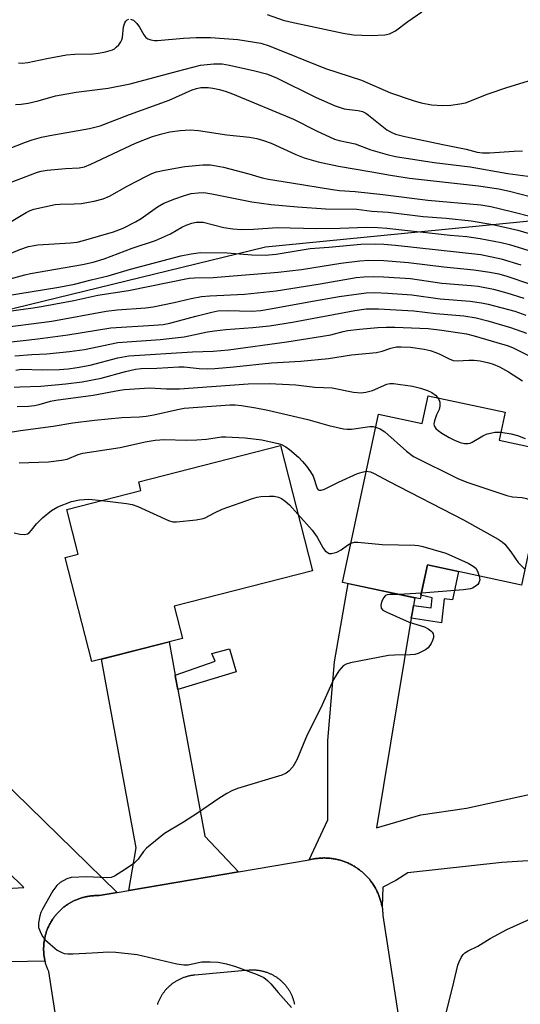
# Model space of a CAD drawing. Units: inches. Extents: x 1255766 to 1261766, y 541453 to 545453.
# Drawn here: x 1260732 to 1260854, y 541781 to 542021 of the extents above; entities that cross this region are included whole.
import ezdxf

# ---------------------------------------------------------------- set-up
doc = ezdxf.new("R2010")
doc.units = ezdxf.units.IN
doc.header["$MEASUREMENT"] = 0
for name, color, linetype in [('BLDG-Footprint', 5, 'Continuous'), ('NTRL-Trees', 3, 'Continuous'), ('TRANS-Non Street Sidewalk', 7, 'Continuous'), ('TRANS-Road', 130, 'Continuous'), ('Undefined', 1, 'Continuous')]:
    doc.layers.add(name, color=color, linetype=linetype)

msp = doc.modelspace()

# ---------------------------------------------------------------- linework, layer by layer
at = {"layer": 'BLDG-Footprint'}
for points, elevation in [([(1260850.01, 541925.37), (1260848.54, 541918.5), (1260860.96, 541915.85), (1260853.99, 541883.17), (1260831.06, 541888.06), (1260829.29, 541879.77), (1260810.35, 541883.81), (1260819.1, 541924.84), (1260829.79, 541922.56), (1260831.24, 541929.37)], 463.81), ([(1260771.32, 541870.16), (1260749.18, 541864.5), (1260742.7, 541889.85), (1260745.88, 541890.67), (1260743.09, 541901.6), (1260761.17, 541906.22), (1260760.63, 541908.35), (1260795.21, 541917.18), (1260803.01, 541886.64), (1260769.31, 541878.03)], 466.92)]:
    msp.add_lwpolyline(points, close=True, dxfattribs=dict(at, elevation=elevation))
at = {"layer": 'NTRL-Trees'}
msp.add_lwpolyline([(1260858.53, 541972.18), (1260791.56, 541965.57), (1260696.48, 541942.42), (1260663.95, 541929.65), (1260644.42, 541916.61), (1260599.89, 541809.54), (1260592.05, 541788.51), (1260501.64, 541625.57), (1260464.99, 541471.3), (1260455.88, 541464.79), (1260436.37, 541462.19), (1260420.76, 541462.19), (1260403.85, 541469.99), (1260389.54, 541485.6), (1260355.72, 541509.02), (1260289.37, 541558.45), (1260391.72, 541763.81), (1260399.32, 541806.18), (1260396.04, 541842.04), (1260388.24, 541852.45), (1260370.03, 541861.56), (1260357.02, 541866.76), (1260341.41, 541873.26)], dxfattribs=at)
at = {"layer": 'TRANS-Non Street Sidewalk'}
for points in [[(1260827.13, 541875.09), (1260827.31, 541876.2), (1260827.64, 541878.18), (1260831.96, 541877.62), (1260832.22, 541880.03), (1260829.49, 541880.71), (1260831.06, 541888.06), (1260838.64, 541886.45), (1260837.18, 541879.57), (1260835.16, 541879.83), (1260834.46, 541873.95)], [(1260770.17, 541857.68), (1260769.63, 541860.64), (1260769.54, 541861.15), (1260779.28, 541864.61), (1260778.49, 541866.45), (1260782.79, 541867.59), (1260784.37, 541861.98)]]:
    msp.add_lwpolyline(points, close=True, dxfattribs=at)
at = {"layer": 'TRANS-Road'}
for points in [[(1260863.26, 541816.41), (1260849.2, 541815.44), (1260826.32, 541812.99), (1260823.34, 541811.08), (1260820.19, 541809.45), (1260819.98, 541804.75), (1260819.93, 541805), (1260819.88, 541805.25), (1260819.82, 541805.49), (1260819.76, 541805.73), (1260819.7, 541805.98), (1260819.63, 541806.22), (1260819.56, 541806.46), (1260819.49, 541806.7), (1260819.4, 541806.93), (1260819.32, 541807.17), (1260819.23, 541807.4), (1260819.14, 541807.64), (1260819.04, 541807.87), (1260818.94, 541808.1), (1260818.83, 541808.33), (1260818.73, 541808.55), (1260818.62, 541808.78), (1260818.5, 541809), (1260818.38, 541809.22), (1260818.25, 541809.44), (1260818.13, 541809.65), (1260818, 541809.86), (1260817.86, 541810.08), (1260817.72, 541810.28), (1260817.58, 541810.49), (1260817.43, 541810.69), (1260817.28, 541810.9), (1260817.13, 541811.09), (1260816.97, 541811.29), (1260816.81, 541811.48), (1260816.65, 541811.67), (1260816.48, 541811.86), (1260816.31, 541812.05), (1260816.14, 541812.23), (1260815.96, 541812.4), (1260815.78, 541812.58), (1260815.6, 541812.75), (1260815.41, 541812.92), (1260815.23, 541813.08), (1260815.03, 541813.25), (1260814.84, 541813.4), (1260814.64, 541813.56), (1260814.45, 541813.71), (1260814.24, 541813.86), (1260814.04, 541814.01), (1260813.83, 541814.15), (1260813.62, 541814.29), (1260813.41, 541814.42), (1260813.19, 541814.55), (1260812.98, 541814.68), (1260812.76, 541814.8), (1260812.68, 541814.84), (1260812.54, 541814.92), (1260812.31, 541815.03), (1260812.09, 541815.14), (1260811.86, 541815.25), (1260811.64, 541815.36), (1260811.41, 541815.45), (1260811.17, 541815.55), (1260810.94, 541815.64), (1260810.71, 541815.73), (1260810.47, 541815.81), (1260810.23, 541815.89), (1260809.99, 541815.97), (1260809.75, 541816.03), (1260809.51, 541816.1), (1260809.27, 541816.16), (1260809.02, 541816.22), (1260808.78, 541816.27), (1260808.53, 541816.32), (1260808.28, 541816.37), (1260808.04, 541816.41), (1260807.79, 541816.44), (1260807.54, 541816.48), (1260807.29, 541816.5), (1260807.04, 541816.53), (1260806.79, 541816.55), (1260806.54, 541816.56), (1260806.29, 541816.57), (1260806.04, 541816.58), (1260805.79, 541816.58), (1260805.54, 541816.57), (1260805.29, 541816.57), (1260805.04, 541816.55), (1260804.79, 541816.54), (1260804.54, 541816.52), (1260804.29, 541816.49), (1260804.04, 541816.46), (1260803.79, 541816.43), (1260803.54, 541816.39), (1260803.24, 541816.34), (1260802.21, 541816.16), (1260806.75, 541825.86), (1260806.75, 541845.2), (1260808.42, 541864.46), (1260811.76, 541883.51), (1260827.95, 541880.06), (1260827.64, 541878.18), (1260827.31, 541876.2), (1260827.13, 541875.09), (1260818.67, 541823.92), (1260829.47, 541827.12), (1260840.61, 541828.72), (1260866.6, 541834.42)], [(1260701.56, 541860.69), (1260755.38, 541808.15), (1260750.96, 541807.39), (1260750.73, 541807.4), (1260750.51, 541807.4), (1260750.28, 541807.4), (1260750.05, 541807.4), (1260749.83, 541807.39), (1260749.6, 541807.37), (1260749.37, 541807.36), (1260749.15, 541807.34), (1260748.92, 541807.31), (1260748.7, 541807.28), (1260748.47, 541807.25), (1260748.25, 541807.21), (1260748.02, 541807.17), (1260747.8, 541807.13), (1260747.58, 541807.08), (1260747.36, 541807.03), (1260747.14, 541806.97), (1260746.92, 541806.91), (1260746.7, 541806.85), (1260746.49, 541806.78), (1260746.27, 541806.71), (1260746.06, 541806.64), (1260745.84, 541806.56), (1260745.63, 541806.48), (1260745.42, 541806.39), (1260745.21, 541806.3), (1260745.01, 541806.21), (1260744.8, 541806.11), (1260744.6, 541806.01), (1260744.4, 541805.91), (1260744.2, 541805.8), (1260744, 541805.69), (1260743.8, 541805.58), (1260743.61, 541805.46), (1260743.42, 541805.34), (1260743.23, 541805.21), (1260743.04, 541805.08), (1260742.85, 541804.95), (1260742.67, 541804.82), (1260742.49, 541804.68), (1260742.31, 541804.54), (1260742.14, 541804.4), (1260741.96, 541804.25), (1260741.79, 541804.1), (1260741.62, 541803.95), (1260741.46, 541803.79), (1260741.3, 541803.63), (1260741.14, 541803.48), (1260740.98, 541803.31), (1260740.83, 541803.15), (1260740.68, 541802.98), (1260740.53, 541802.8), (1260740.38, 541802.63), (1260740.24, 541802.45), (1260740.1, 541802.27), (1260740.02, 541802.17), (1260739.96, 541802.09), (1260739.83, 541801.91), (1260739.7, 541801.72), (1260739.58, 541801.53), (1260739.45, 541801.34), (1260739.34, 541801.15), (1260739.22, 541800.95), (1260739.11, 541800.76), (1260739, 541800.56), (1260738.89, 541800.36), (1260738.79, 541800.16), (1260738.69, 541799.95), (1260738.59, 541799.74), (1260738.5, 541799.54), (1260738.42, 541799.33), (1260738.33, 541799.12), (1260738.25, 541798.91), (1260738.18, 541798.69), (1260738.1, 541798.48), (1260738.03, 541798.26), (1260737.97, 541798.04), (1260737.91, 541797.83), (1260737.85, 541797.61), (1260737.79, 541797.38), (1260737.74, 541797.17), (1260737.7, 541796.94), (1260737.65, 541796.72), (1260737.62, 541796.5), (1260737.58, 541796.27), (1260737.55, 541796.05), (1260737.53, 541795.82), (1260737.5, 541795.6), (1260737.48, 541795.37), (1260737.47, 541795.14), (1260737.46, 541794.92), (1260737.45, 541794.69), (1260737.45, 541794.46), (1260737.45, 541794.24), (1260737.45, 541794.01), (1260737.46, 541793.78), (1260737.47, 541793.55), (1260737.49, 541793.33), (1260737.51, 541793.1), (1260737.53, 541792.88), (1260737.56, 541792.65), (1260737.6, 541792.43), (1260737.63, 541792.2), (1260737.67, 541791.98), (1260737.72, 541791.76), (1260737.76, 541791.54), (1260737.79, 541791.43), (1260681.28, 541790.32)], [(1260692.21, 541807.03), (1260732.63, 541809.39), (1260685.84, 541855.07)]]:
    msp.add_lwpolyline(points, dxfattribs=at)
msp.add_lwpolyline([(1260769.54, 541861.15), (1260769.63, 541860.64), (1260770.17, 541857.68), (1260776.76, 541821.86), (1260785, 541813.22), (1260758.23, 541808.63), (1260759.98, 541819.07), (1260751.52, 541865.1), (1260768.03, 541869.32)], close=True, dxfattribs=at)
for points in [[(1260743.09, 541760.4, 0), (1260738.69, 541788.85, 0), (1260738.54, 541789.17, 0), (1260738.45, 541789.38, 0), (1260738.37, 541789.59, 0), (1260738.29, 541789.8, 0), (1260738.21, 541790.01, 0), (1260738.13, 541790.23, 0), (1260738.06, 541790.44, 0), (1260738, 541790.66, 0), (1260737.93, 541790.88, 0), (1260737.87, 541791.1, 0), (1260737.82, 541791.32, 0), (1260737.79, 541791.43, 0), (1260737.76, 541791.54, 0), (1260737.72, 541791.76, 0), (1260737.67, 541791.98, 0), (1260737.63, 541792.2, 0), (1260737.6, 541792.43, 0), (1260737.56, 541792.65, 0), (1260737.53, 541792.88, 0), (1260737.51, 541793.1, 0), (1260737.49, 541793.33, 0), (1260737.47, 541793.55, 0), (1260737.46, 541793.78, 0), (1260737.45, 541794.01, 0), (1260737.45, 541794.24, 0), (1260737.45, 541794.46, 0), (1260737.45, 541794.69, 0), (1260737.46, 541794.92, 0), (1260737.47, 541795.14, 0), (1260737.48, 541795.37, 0), (1260737.5, 541795.6, 0), (1260737.53, 541795.82, 0), (1260737.55, 541796.05, 0), (1260737.58, 541796.27, 0), (1260737.62, 541796.5, 0), (1260737.65, 541796.72, 0), (1260737.7, 541796.94, 0), (1260737.74, 541797.17, 0), (1260737.79, 541797.38, 0), (1260737.85, 541797.61, 0), (1260737.91, 541797.83, 0), (1260737.97, 541798.04, 0), (1260738.03, 541798.26, 0), (1260738.1, 541798.48, 0), (1260738.18, 541798.69, 0), (1260738.25, 541798.91, 0), (1260738.33, 541799.12, 0), (1260738.42, 541799.33, 0), (1260738.5, 541799.54, 0), (1260738.59, 541799.74, 0), (1260738.69, 541799.95, 0), (1260738.79, 541800.16, 0), (1260738.89, 541800.36, 0), (1260739, 541800.56, 0), (1260739.11, 541800.76, 0), (1260739.22, 541800.95, 0), (1260739.34, 541801.15, 0), (1260739.45, 541801.34, 0), (1260739.58, 541801.53, 0), (1260739.7, 541801.72, 0), (1260739.83, 541801.91, 0), (1260739.96, 541802.09, 0), (1260740.02, 541802.17, 0), (1260740.1, 541802.27, 0), (1260740.24, 541802.45, 0), (1260740.38, 541802.63, 0), (1260740.53, 541802.8, 0), (1260740.68, 541802.98, 0), (1260740.83, 541803.15, 0), (1260740.98, 541803.31, 0), (1260741.14, 541803.48, 0), (1260741.3, 541803.63, 0), (1260741.46, 541803.79, 0), (1260741.62, 541803.95, 0), (1260741.79, 541804.1, 0), (1260741.96, 541804.25, 0), (1260742.14, 541804.4, 0), (1260742.31, 541804.54, 0), (1260742.49, 541804.68, 0), (1260742.67, 541804.82, 0), (1260742.85, 541804.95, 0), (1260743.04, 541805.08, 0), (1260743.23, 541805.21, 0), (1260743.42, 541805.34, 0), (1260743.61, 541805.46, 0), (1260743.8, 541805.58, 0), (1260744, 541805.69, 0), (1260744.2, 541805.8, 0), (1260744.4, 541805.91, 0), (1260744.6, 541806.01, 0), (1260744.8, 541806.11, 0), (1260745.01, 541806.21, 0), (1260745.21, 541806.3, 0), (1260745.42, 541806.39, 0), (1260745.63, 541806.48, 0), (1260745.84, 541806.56, 0), (1260746.06, 541806.64, 0), (1260746.27, 541806.71, 0), (1260746.49, 541806.78, 0), (1260746.7, 541806.85, 0), (1260746.92, 541806.91, 0), (1260747.14, 541806.97, 0), (1260747.36, 541807.03, 0), (1260747.58, 541807.08, 0), (1260747.8, 541807.13, 0), (1260748.02, 541807.17, 0), (1260748.25, 541807.21, 0), (1260748.47, 541807.25, 0), (1260748.7, 541807.28, 0), (1260748.92, 541807.31, 0), (1260749.15, 541807.34, 0), (1260749.37, 541807.36, 0), (1260749.6, 541807.37, 0), (1260749.83, 541807.39, 0), (1260750.05, 541807.4, 0), (1260750.28, 541807.4, 0), (1260750.51, 541807.4, 0), (1260750.73, 541807.4, 0), (1260750.96, 541807.39, 0), (1260755.38, 541808.15, 0), (1260758.23, 541808.63, 0), (1260785, 541813.22, 0), (1260802.21, 541816.16, 0), (1260803.24, 541816.34, 0), (1260803.54, 541816.39, 0), (1260803.79, 541816.43, 0), (1260804.04, 541816.46, 0), (1260804.29, 541816.49, 0), (1260804.54, 541816.52, 0), (1260804.79, 541816.54, 0), (1260805.04, 541816.55, 0), (1260805.29, 541816.57, 0), (1260805.54, 541816.57, 0), (1260805.79, 541816.58, 0), (1260806.04, 541816.58, 0), (1260806.29, 541816.57, 0), (1260806.54, 541816.56, 0), (1260806.79, 541816.55, 0), (1260807.04, 541816.53, 0), (1260807.29, 541816.5, 0), (1260807.54, 541816.48, 0), (1260807.79, 541816.44, 0), (1260808.04, 541816.41, 0), (1260808.28, 541816.37, 0), (1260808.53, 541816.32, 0), (1260808.78, 541816.27, 0), (1260809.02, 541816.22, 0), (1260809.27, 541816.16, 0), (1260809.51, 541816.1, 0), (1260809.75, 541816.03, 0), (1260809.99, 541815.97, 0), (1260810.23, 541815.89, 0), (1260810.47, 541815.81, 0), (1260810.71, 541815.73, 0), (1260810.94, 541815.64, 0), (1260811.17, 541815.55, 0), (1260811.41, 541815.45, 0), (1260811.64, 541815.36, 0), (1260811.86, 541815.25, 0), (1260812.09, 541815.14, 0), (1260812.31, 541815.03, 0), (1260812.54, 541814.92, 0), (1260812.68, 541814.84, 0), (1260812.76, 541814.8, 0), (1260812.98, 541814.68, 0), (1260813.19, 541814.55, 0), (1260813.41, 541814.42, 0), (1260813.62, 541814.29, 0), (1260813.83, 541814.15, 0), (1260814.04, 541814.01, 0), (1260814.24, 541813.86, 0), (1260814.45, 541813.71, 0), (1260814.64, 541813.56, 0), (1260814.84, 541813.4, 0), (1260815.03, 541813.25, 0), (1260815.23, 541813.08, 0), (1260815.41, 541812.92, 0), (1260815.6, 541812.75, 0), (1260815.78, 541812.58, 0), (1260815.96, 541812.4, 0), (1260816.14, 541812.23, 0), (1260816.31, 541812.05, 0), (1260816.48, 541811.86, 0), (1260816.65, 541811.67, 0), (1260816.81, 541811.48, 0), (1260816.97, 541811.29, 0), (1260817.13, 541811.09, 0), (1260817.28, 541810.9, 0), (1260817.43, 541810.69, 0), (1260817.58, 541810.49, 0), (1260817.72, 541810.28, 0), (1260817.86, 541810.08, 0), (1260818, 541809.86, 0), (1260818.13, 541809.65, 0), (1260818.25, 541809.44, 0), (1260818.38, 541809.22, 0), (1260818.5, 541809, 0), (1260818.62, 541808.78, 0), (1260818.73, 541808.55, 0), (1260818.83, 541808.33, 0), (1260818.94, 541808.1, 0), (1260819.04, 541807.87, 0), (1260819.14, 541807.64, 0), (1260819.23, 541807.4, 0), (1260819.32, 541807.17, 0), (1260819.4, 541806.93, 0), (1260819.49, 541806.7, 0), (1260819.56, 541806.46, 0), (1260819.63, 541806.22, 0), (1260819.7, 541805.98, 0), (1260819.76, 541805.73, 0), (1260819.82, 541805.49, 0), (1260819.88, 541805.25, 0), (1260819.93, 541805, 0), (1260819.98, 541804.75, 0), (1260820.02, 541804.51, 0), (1260820.06, 541804.26, 0), (1260820.09, 541804.01, 0), (1260820.12, 541803.76, 0), (1260820.14, 541803.51, 0), (1260820.16, 541803.26, 0), (1260820.18, 541803.01, 0), (1260820.19, 541802.76, 0), (1260820.2, 541802.51, 0), (1260826.4, 541762.54, 0)], [(1260798.7, 541780.85, 0), (1260798.67, 541781.03, 0), (1260798.62, 541781.21, 0), (1260798.58, 541781.39, 0), (1260798.53, 541781.56, 0), (1260798.48, 541781.74, 0), (1260798.43, 541781.92, 0), (1260798.37, 541782.09, 0), (1260798.31, 541782.26, 0), (1260798.25, 541782.43, 0), (1260798.18, 541782.6, 0), (1260798.11, 541782.77, 0), (1260798.05, 541782.94, 0), (1260797.97, 541783.1, 0), (1260797.89, 541783.27, 0), (1260797.81, 541783.43, 0), (1260797.73, 541783.59, 0), (1260797.64, 541783.76, 0), (1260797.55, 541783.92, 0), (1260797.46, 541784.07, 0), (1260797.37, 541784.23, 0), (1260797.27, 541784.38, 0), (1260797.17, 541784.54, 0), (1260797.07, 541784.69, 0), (1260796.96, 541784.84, 0), (1260796.85, 541784.98, 0), (1260796.75, 541785.13, 0), (1260796.63, 541785.27, 0), (1260796.52, 541785.42, 0), (1260796.4, 541785.55, 0), (1260796.28, 541785.69, 0), (1260796.16, 541785.83, 0), (1260796.03, 541785.96, 0), (1260795.91, 541786.09, 0), (1260795.78, 541786.22, 0), (1260795.65, 541786.35, 0), (1260795.51, 541786.47, 0), (1260795.38, 541786.59, 0), (1260795.24, 541786.71, 0), (1260795.1, 541786.83, 0), (1260794.96, 541786.94, 0), (1260794.81, 541787.06, 0), (1260794.67, 541787.16, 0), (1260794.52, 541787.27, 0), (1260794.37, 541787.38, 0), (1260794.22, 541787.48, 0), (1260794.07, 541787.58, 0), (1260793.91, 541787.67, 0), (1260793.75, 541787.77, 0), (1260793.6, 541787.86, 0), (1260793.44, 541787.95, 0), (1260793.28, 541788.03, 0), (1260793.11, 541788.12, 0), (1260792.95, 541788.2, 0), (1260792.78, 541788.27, 0), (1260792.62, 541788.35, 0), (1260792.45, 541788.42, 0), (1260792.28, 541788.48, 0), (1260792.1, 541788.55, 0), (1260791.94, 541788.61, 0), (1260791.76, 541788.67, 0), (1260791.59, 541788.73, 0), (1260791.42, 541788.78, 0), (1260791.24, 541788.83, 0), (1260791.06, 541788.88, 0), (1260790.89, 541788.92, 0), (1260790.71, 541788.96, 0), (1260790.53, 541789, 0), (1260790.35, 541789.03, 0), (1260790.17, 541789.07, 0), (1260789.99, 541789.09, 0), (1260789.81, 541789.12, 0), (1260789.63, 541789.14, 0), (1260789.45, 541789.16, 0), (1260789.27, 541789.18, 0), (1260789.09, 541789.19, 0), (1260788.9, 541789.2, 0), (1260788.72, 541789.2, 0), (1260788.54, 541789.21, 0), (1260788.36, 541789.21, 0), (1260788.18, 541789.2, 0), (1260787.99, 541789.2, 0), (1260787.81, 541789.19, 0), (1260787.56, 541789.17, 0), (1260774.29, 541787.99, 0), (1260774.1, 541787.98, 0), (1260773.92, 541787.96, 0), (1260773.74, 541787.93, 0), (1260773.55, 541787.9, 0), (1260773.37, 541787.87, 0), (1260773.18, 541787.84, 0), (1260773, 541787.8, 0), (1260772.82, 541787.76, 0), (1260772.64, 541787.72, 0), (1260772.46, 541787.67, 0), (1260772.28, 541787.62, 0), (1260772.11, 541787.57, 0), (1260771.93, 541787.51, 0), (1260771.75, 541787.45, 0), (1260771.58, 541787.39, 0), (1260771.4, 541787.33, 0), (1260771.23, 541787.26, 0), (1260771.06, 541787.19, 0), (1260770.89, 541787.11, 0), (1260770.72, 541787.03, 0), (1260770.56, 541786.95, 0), (1260770.39, 541786.87, 0), (1260770.22, 541786.78, 0), (1260770.06, 541786.7, 0), (1260769.9, 541786.6, 0), (1260769.74, 541786.51, 0), (1260769.58, 541786.41, 0), (1260769.43, 541786.31, 0), (1260769.27, 541786.21, 0), (1260769.12, 541786.1, 0), (1260768.97, 541786, 0), (1260768.82, 541785.88, 0), (1260768.67, 541785.77, 0), (1260768.53, 541785.66, 0), (1260768.38, 541785.54, 0), (1260768.25, 541785.42, 0), (1260768.1, 541785.29, 0), (1260767.97, 541785.17, 0), (1260767.83, 541785.04, 0), (1260767.7, 541784.91, 0), (1260767.57, 541784.78, 0), (1260767.44, 541784.64, 0), (1260767.32, 541784.5, 0), (1260767.2, 541784.37, 0), (1260767.08, 541784.22, 0), (1260766.96, 541784.08, 0), (1260766.84, 541783.94, 0), (1260766.73, 541783.79, 0), (1260766.62, 541783.64, 0), (1260766.51, 541783.49, 0), (1260766.41, 541783.33, 0), (1260766.31, 541783.18, 0), (1260766.21, 541783.02, 0), (1260766.11, 541782.86, 0), (1260766.02, 541782.7, 0), (1260765.93, 541782.54, 0), (1260765.84, 541782.38, 0), (1260765.75, 541782.22, 0), (1260765.67, 541782.05, 0), (1260765.59, 541781.88, 0), (1260765.51, 541781.71, 0), (1260765.44, 541781.54, 0), (1260765.37, 541781.37, 0), (1260765.3, 541781.2, 0), (1260765.24, 541781.02, 0), (1260765.18, 541780.85, 0)]]:
    msp.add_polyline3d(points, dxfattribs=at)
at = {"layer": 'Undefined'}
msp.add_line((1260829.6, 541881.22, 466), (1260824.09, 541880.88, 466), dxfattribs=at)
for points, elevation in [([(1260791.98, 542022.35), (1260795.87, 542021.02), (1260797.55, 542020.55), (1260803.67, 542019.3), (1260810.52, 542017.77), (1260813.02, 542017.44), (1260815.02, 542017.3), (1260817.36, 542017.28), (1260820.65, 542017.4), (1260821.78, 542017.62), (1260823.26, 542018.34), (1260826.25, 542020.68), (1260829.72, 542023.02)], 430), ([(1260731.33, 542010.55), (1260732.18, 542010.5), (1260733.58, 542010.67), (1260738.22, 542011.65), (1260743.02, 542012.5), (1260745.07, 542012.68), (1260749.45, 542012.78), (1260750.83, 542012.9), (1260752.54, 542013.25), (1260754.2, 542013.76), (1260754.71, 542014.01), (1260755.17, 542014.36), (1260755.77, 542014.98), (1260756.29, 542015.68), (1260756.55, 542016.19), (1260756.7, 542016.73), (1260756.96, 542019.37), (1260757.22, 542020.31), (1260757.47, 542020.71), (1260757.82, 542021.03), (1260758.22, 542021.22)], 432), ([(1260758.67, 542021.23), (1260759.34, 542020.97), (1260760.15, 542020.2), (1260760.85, 542019.24), (1260761.9, 542017.42), (1260762.41, 542016.75), (1260762.84, 542016.43), (1260763.63, 542016.15), (1260764.49, 542016.01), (1260765.24, 542016), (1260771.58, 542016.57), (1260774.66, 542016.72), (1260778.11, 542016.75), (1260784.83, 542016.26), (1260790.44, 542015.41), (1260792.49, 542014.76), (1260806.21, 542009.23), (1260815.01, 542006.36), (1260822.05, 542003.29), (1260827.56, 542001.37), (1260829.51, 542000.81), (1260832.04, 542000.32), (1260834.71, 542000.16), (1260836.75, 542000.23), (1260838.98, 542000.53), (1260840.36, 542000.84), (1260845.87, 542002.97), (1260850.4, 542004.55), (1260856.56, 542006.45)], 432), ([(1260730.54, 542000.38), (1260731.98, 542000.46), (1260733.64, 542000.76), (1260736.13, 542001.33), (1260740.37, 542002.49), (1260743.13, 542003.04), (1260745.37, 542003.41), (1260753.22, 542004.41), (1260758.52, 542005.42), (1260770.1, 542008.58), (1260775.73, 542009.97), (1260778.93, 542010.31), (1260780.09, 542010.35), (1260781.02, 542010.29), (1260782.79, 542009.97), (1260788.93, 542008.64), (1260791.77, 542007.89), (1260794.09, 542006.97), (1260803.89, 542002.11), (1260808.54, 542000.05), (1260810.74, 541999.38), (1260812.04, 541999.17), (1260814.2, 541998.96), (1260815.25, 541998.69), (1260816, 541998.32), (1260816.72, 541997.81), (1260821.17, 541994.26), (1260822.19, 541993.66), (1260823.27, 541993.2), (1260825.55, 541992.6), (1260835.22, 541990.56), (1260840.51, 541989.55), (1260843.17, 541988.81), (1260844.49, 541988.59), (1260846.2, 541988.59), (1260852.21, 541989.05), (1260854.22, 541989.12)], 434), ([(1260728.84, 541989.57), (1260732.98, 541991.19), (1260734.65, 541991.77), (1260736.92, 541992.41), (1260738.92, 541992.87), (1260748.66, 541994.59), (1260751.22, 541995.23), (1260758.38, 541998), (1260768.08, 542001.49), (1260773.64, 542004.02), (1260774.71, 542004.33), (1260775.8, 542004.55), (1260777.55, 542004.57), (1260778.71, 542004.43), (1260780.34, 542004.07), (1260781.94, 542003.61), (1260783.53, 542003.02), (1260798.41, 541996.84), (1260803.98, 541993.97), (1260808.4, 541991.97), (1260809.53, 541991.63), (1260813.44, 541990.78), (1260817.22, 541989.36), (1260821.24, 541988.17), (1260823.28, 541987.76), (1260832.67, 541986.25), (1260841.49, 541985.19), (1260850.66, 541983.54), (1260856.76, 541982.8)], 436), ([(1260729.09, 541981.26), (1260735.91, 541983.93), (1260736.86, 541984.18), (1260738.33, 541984.38), (1260742.77, 541984.82), (1260746.1, 541984.96), (1260747.38, 541985.19), (1260748.98, 541985.81), (1260759.88, 541991), (1260764.03, 541992.59), (1260766.24, 541993.29), (1260768.25, 541993.76), (1260770.72, 541994.08), (1260773.22, 541994.19), (1260775.24, 541994.08), (1260782.12, 541993.01), (1260787.67, 541992.42), (1260789.46, 541992.12), (1260791.09, 541991.64), (1260792.95, 541990.95), (1260798.93, 541988.21), (1260801, 541987.36), (1260804.41, 541986.39), (1260809.37, 541985.37), (1260817.51, 541984.02), (1260822.03, 541983.13), (1260826.66, 541982.4), (1260843.5, 541980.6), (1260848.51, 541979.83), (1260851.11, 541979.3), (1260856.14, 541977.97)], 438), ([(1260725.46, 541945.74), (1260739.48, 541947.57), (1260752.71, 541950.01), (1260755.37, 541950.3), (1260762.31, 541950.8), (1260764.19, 541951.03), (1260769.26, 541952.09), (1260773.43, 541953.11), (1260775.93, 541953.55), (1260777.97, 541953.73), (1260786.47, 541954.17), (1260794.2, 541954.91), (1260804.89, 541956.62), (1260813.66, 541958.17), (1260815.55, 541958.39), (1260817.85, 541958.44), (1260820.38, 541958.38), (1260826.89, 541957.95), (1260834.6, 541956.78), (1260841.69, 541956.26), (1260843.44, 541956.06), (1260847.17, 541955.35), (1260850.46, 541954.49), (1260854.58, 541953.16)], 450), ([(1260728.11, 541942.38), (1260736.02, 541943.26), (1260743.38, 541944.18), (1260753.82, 541945.96), (1260764.32, 541946.56), (1260766.61, 541946.75), (1260768.25, 541947.07), (1260774.56, 541948.77), (1260778.5, 541949.75), (1260779.91, 541950.03), (1260782.17, 541950.17), (1260788.26, 541950.02), (1260790.46, 541950.17), (1260792.81, 541950.52), (1260802.1, 541952.27), (1260809.5, 541953.53), (1260816.11, 541954.42), (1260818.06, 541954.5), (1260821.42, 541954.41), (1260827.27, 541953.97), (1260834.17, 541953), (1260841.48, 541952.4), (1260844.28, 541952.02), (1260845.89, 541951.69), (1260852.39, 541949.95), (1260855.07, 541949)], 452), ([(1260730.44, 541939.06), (1260734.54, 541939.39), (1260738.26, 541939.58), (1260743.73, 541940.11), (1260747.45, 541940.67), (1260755.55, 541942.35), (1260765.84, 541943.04), (1260771.76, 541943.76), (1260777.43, 541944.91), (1260779.1, 541945.18), (1260781.9, 541945.48), (1260788.45, 541945.97), (1260792.5, 541946.42), (1260798.17, 541947.34), (1260813.38, 541950.14), (1260816.13, 541950.54), (1260819.12, 541950.54), (1260827.77, 541950.09), (1260833.12, 541949.44), (1260839.9, 541948.81), (1260842.92, 541948.32), (1260845.8, 541947.62), (1260851.35, 541946), (1260855.19, 541944.63)], 454), ([(1260730.66, 541935.63), (1260731.99, 541935.8), (1260737.22, 541935.68), (1260741.31, 541935.76), (1260743.45, 541935.9), (1260745.64, 541936.22), (1260748.83, 541936.81), (1260755.52, 541938.58), (1260758.2, 541939.08), (1260773.77, 541940.06), (1260778.78, 541940.26), (1260782.56, 541940.58), (1260796.76, 541942.5), (1260805.48, 541943.86), (1260807.46, 541944.25), (1260810.5, 541945.05), (1260811.61, 541945.24), (1260814.48, 541945.59), (1260818.94, 541946), (1260821, 541946.11), (1260823.08, 541946.11), (1260831.2, 541945.73), (1260834.59, 541945.35), (1260840.59, 541944.45), (1260842.46, 541944), (1260848, 541942.38), (1260850.47, 541941.62), (1260851.82, 541941.11), (1260853.15, 541940.5), (1260858.41, 541937.76)], 456), ([(1260730.28, 541931.44), (1260731.67, 541931.55), (1260736.78, 541931.67), (1260742.87, 541932.27), (1260746.85, 541932.78), (1260751.5, 541933.67), (1260757.41, 541935.24), (1260759.88, 541935.8), (1260761.26, 541936.03), (1260765.08, 541936.12), (1260770.41, 541936.44), (1260771.76, 541936.39), (1260775.4, 541936), (1260777.5, 541935.93), (1260779.24, 541935.98), (1260783.8, 541936.37), (1260793.02, 541937.35), (1260800.17, 541937.78), (1260806.95, 541938.46), (1260812.55, 541939.37), (1260818.66, 541939.87), (1260819.98, 541940.19), (1260822.11, 541940.96), (1260823.49, 541941.25), (1260824.62, 541941.29), (1260826.91, 541941.18), (1260830.3, 541940.7), (1260831.69, 541940.37), (1260833.07, 541939.92), (1260834.12, 541939.48), (1260836.33, 541938.34), (1260837.31, 541937.99), (1260838.37, 541937.9), (1260841.14, 541938.06), (1260842.47, 541938.04), (1260843.95, 541937.83), (1260846, 541937.41), (1260847.09, 541937.06), (1260848.64, 541936.42), (1260850.83, 541935.22), (1260854.28, 541932.98)], 458), ([(1260731.02, 541926.73), (1260733.79, 541926.78), (1260735.2, 541926.94), (1260736.32, 541927.19), (1260739.13, 541928.02), (1260740.45, 541928.3), (1260749.55, 541929.47), (1260756, 541930.69), (1260757.17, 541930.84), (1260763.25, 541931.31), (1260767.44, 541931.03), (1260770.6, 541931.04), (1260787.33, 541932.29), (1260792.48, 541932.35), (1260798.99, 541932.03), (1260803.6, 541931.47), (1260807.85, 541931.3), (1260813.06, 541930.26), (1260814.93, 541930.09), (1260816.01, 541930.2), (1260817.65, 541930.67), (1260821.13, 541932.17), (1260821.91, 541932.31), (1260822.77, 541932.3), (1260827.45, 541931.72), (1260829.41, 541931.17), (1260831.06, 541930.6), (1260832.12, 541930.14), (1260833, 541929.53), (1260833.58, 541928.87)], 460), ([(1260833.58, 541928.87), (1260833.94, 541928.28), (1260834.11, 541927.81), (1260834.12, 541926.79), (1260833.9, 541926.01), (1260833.28, 541924.66), (1260832.76, 541923.27), (1260832.61, 541922.46), (1260832.69, 541921.98), (1260833.09, 541921.37), (1260833.65, 541920.87), (1260834.55, 541920.25), (1260836.36, 541919.18), (1260837.69, 541918.52), (1260839.04, 541917.96), (1260840.13, 541917.73), (1260840.94, 541917.71), (1260841.48, 541917.82), (1260842.01, 541918.04), (1260844.57, 541919.55), (1260845.6, 541920.03), (1260846.41, 541920.25), (1260847.5, 541920.44), (1260848.96, 541920.46)], 460), ([(1260728.31, 541920.32), (1260731.82, 541920.89), (1260739.77, 541921.96), (1260744.6, 541922.73), (1260749.88, 541923.39), (1260756.48, 541924.01), (1260760.82, 541924.19), (1260762.44, 541924.34), (1260764.36, 541924.69), (1260770.07, 541926.03), (1260771.71, 541926.31), (1260782.83, 541927.15), (1260784.15, 541927.14), (1260785.68, 541926.99), (1260789.22, 541926.42), (1260792.15, 541925.83), (1260801.9, 541923.59), (1260807.05, 541922.07), (1260810.62, 541921.25), (1260811.45, 541921.18), (1260812.56, 541921.23), (1260817.04, 541921.84), (1260817.8, 541921.83), (1260818.43, 541921.72)], 462), ([(1260818.43, 541921.72), (1260819.5, 541921.29), (1260820.65, 541920.56), (1260825.96, 541915.84), (1260827.67, 541914.56), (1260838.5, 541909.18), (1260840.68, 541908.28), (1260850.42, 541904.98), (1260851.83, 541904.65), (1260854.19, 541904.53), (1260855.22, 541904.25), (1260856.71, 541903.6), (1260858.12, 541902.54)], 462), ([(1260731.48, 541912.96), (1260738.67, 541913.23), (1260741.79, 541913.62), (1260743.18, 541913.89), (1260745.87, 541915.04), (1260746.99, 541915.38), (1260756.09, 541916.72), (1260762.18, 541918.08), (1260764.68, 541918.53), (1260766.91, 541918.7), (1260772.21, 541918.54), (1260774.78, 541918.6), (1260777.19, 541918.79), (1260780.82, 541919.3), (1260781.88, 541919.36), (1260786.64, 541919.09), (1260790.65, 541918.6), (1260794.63, 541917.74), (1260795.45, 541917.45), (1260796.5, 541916.92), (1260797.44, 541916.26), (1260799.6, 541914.36), (1260800.61, 541913.33), (1260801.53, 541912.19), (1260802.57, 541910.77), (1260803.16, 541909.77), (1260804.19, 541906.7), (1260804.41, 541906.43), (1260804.75, 541906.29), (1260805.18, 541906.3), (1260805.92, 541906.53), (1260809.4, 541908.29), (1260814, 541910.37), (1260815.1, 541910.74), (1260816.13, 541910.91)], 464), ([(1260848.96, 541920.46), (1260851.47, 541920.05), (1260852.99, 541919.64), (1260854.86, 541918.94)], 460), ([(1260816.13, 541910.91), (1260817.18, 541910.8), (1260818.1, 541910.41), (1260821.59, 541908.51), (1260839.87, 541899.11), (1260848.35, 541894.38), (1260849.3, 541893.72), (1260849.92, 541893.1), (1260851.4, 541891.24), (1260853.17, 541888.64), (1260854.82, 541887.04)], 464), ([(1260751.62, 541903.78), (1260757.62, 541903.1), (1260759.07, 541902.84), (1260760.43, 541902.33), (1260767.9, 541898.92), (1260768.99, 541898.59), (1260769.86, 541898.55), (1260774.61, 541899.06), (1260776.34, 541899.37), (1260776.86, 541899.57), (1260779.13, 541900.79), (1260781.01, 541901.68), (1260788.43, 541904.31), (1260789.54, 541904.62), (1260790.43, 541904.75), (1260792.52, 541904.89), (1260793.7, 541904.89), (1260794.76, 541904.63), (1260795.47, 541904.26), (1260796.38, 541903.66), (1260797.39, 541902.74), (1260799.48, 541900.47)], 466), ([(1260730.27, 541895.87), (1260731.66, 541895.58), (1260732.76, 541895.51), (1260733.51, 541895.66), (1260733.94, 541895.94), (1260734.51, 541896.54), (1260735.74, 541898.14), (1260737.17, 541899.6), (1260739.4, 541901.39), (1260740.88, 541902.28), (1260744.22, 541903.52), (1260746.19, 541903.92), (1260748.47, 541904.09), (1260751.62, 541903.78)], 466), ([(1260799.48, 541900.47), (1260802.94, 541896.52), (1260804.14, 541894.85), (1260805.63, 541892.14), (1260806.13, 541891.54), (1260806.7, 541891.07), (1260807.13, 541890.88), (1260807.63, 541890.86), (1260808.96, 541891.22), (1260810, 541891.72), (1260811.6, 541892.92), (1260812.39, 541893.37)], 466), ([(1260812.39, 541893.37), (1260813.24, 541893.6), (1260814.11, 541893.62), (1260820.04, 541893.06), (1260827.97, 541892.89), (1260828.85, 541892.8), (1260829.97, 541892.57), (1260835.54, 541890.97), (1260841.03, 541888.52), (1260842.24, 541887.8), (1260842.86, 541887.26), (1260843.31, 541886.58), (1260843.7, 541885.37)], 466), ([(1260843.7, 541885.37), (1260843.81, 541884.42), (1260843.63, 541883.71), (1260843.33, 541883.33), (1260842.74, 541882.83), (1260842.06, 541882.43), (1260841.55, 541882.24), (1260839.83, 541881.99), (1260829.6, 541881.22)], 466), ([(1260824.09, 541880.88), (1260821.77, 541880.88), (1260821.25, 541880.8), (1260820.8, 541880.6), (1260820.32, 541880.02), (1260819.89, 541879.01), (1260819.7, 541878.24), (1260819.75, 541877.55), (1260820.22, 541877.04), (1260821.19, 541876.51), (1260826.58, 541874.13), (1260830.31, 541872.94), (1260831.27, 541872.46), (1260831.91, 541872.01), (1260832.25, 541871.65), (1260832.44, 541871.27), (1260832.53, 541870.86), (1260832.5, 541870.38), (1260832.3, 541869.64), (1260831.98, 541868.91), (1260831.21, 541867.86), (1260830.56, 541867.36), (1260829.81, 541866.95), (1260828.77, 541866.49), (1260827.96, 541866.24), (1260826.81, 541866.12), (1260823.01, 541866.09), (1260821.56, 541865.94), (1260812.33, 541864.18), (1260811.23, 541863.88), (1260810.53, 541863.48), (1260809.47, 541862.22), (1260808.15, 541860.11), (1260805.07, 541853.21), (1260801.7, 541846.64), (1260799.22, 541840.56), (1260798.22, 541838.82), (1260797.29, 541837.76), (1260796.61, 541837.26), (1260795.54, 541836.79), (1260784.74, 541833.52), (1260783.38, 541832.99), (1260782.11, 541832.3), (1260780.16, 541831.05), (1260774.95, 541827.5), (1260771.55, 541825.35), (1260766.9, 541822.56), (1260762.55, 541819), (1260761.78, 541818.14), (1260760.47, 541816.31), (1260759.46, 541815.27), (1260757.41, 541813.81), (1260754.72, 541812.17), (1260753.94, 541811.85), (1260752.97, 541811.71), (1260748.02, 541811.95), (1260744.17, 541811.82), (1260743.11, 541811.51), (1260741.45, 541810.56), (1260740.63, 541809.86), (1260739.67, 541808.58), (1260737.13, 541804.07), (1260736.76, 541803.3), (1260736.48, 541802.47), (1260736.15, 541800.72), (1260736.2, 541799.6), (1260736.81, 541798.08), (1260737.23, 541797.38), (1260737.76, 541796.73), (1260739.02, 541795.57), (1260740.78, 541794.12), (1260741.73, 541793.56), (1260742.49, 541793.3), (1260743.35, 541793.21), (1260744.54, 541793.22), (1260749.29, 541793.44), (1260753.33, 541793.72), (1260755.06, 541793.63), (1260760.23, 541793), (1260769.95, 541790.77), (1260771.66, 541790.48), (1260772.71, 541790.54), (1260775.22, 541791.11), (1260776.06, 541791.23), (1260778.03, 541791.25), (1260779.99, 541791.14), (1260782.07, 541790.75), (1260784.23, 541790.12), (1260789.53, 541788.14), (1260791.14, 541787.4), (1260792.08, 541786.69), (1260792.89, 541785.88), (1260794.65, 541783.79), (1260797.93, 541780.12)], 466), ([(1260834.3, 541773.53), (1260837.53, 541786.24), (1260838.48, 541790.43), (1260838.78, 541791.26), (1260839.32, 541792.32), (1260839.81, 541793.04), (1260840.17, 541793.4), (1260841.01, 541793.94), (1260843.33, 541795.05), (1260846.4, 541796.92), (1260850.45, 541799.14), (1260856.96, 541802.06)], 466)]:
    msp.add_lwpolyline(points, dxfattribs=dict(at, elevation=elevation))
for points in [[(1260728.33, 541971.1, 440), (1260733.16, 541974.07, 440), (1260734.19, 541974.58, 440), (1260735.02, 541974.88, 440), (1260740.25, 541976.03, 440), (1260741.42, 541976.12, 440), (1260744.93, 541976.14, 440), (1260746.59, 541976.27, 440), (1260749.74, 541976.8, 440), (1260751.95, 541977.39, 440), (1260753.51, 541978.08, 440), (1260757.79, 541980.47, 440), (1260762.52, 541982.94, 440), (1260763.86, 541983.56, 440), (1260764.95, 541983.95, 440), (1260766.95, 541984.42, 440), (1260771.88, 541985.31, 440), (1260776.24, 541985.67, 440), (1260778.13, 541985.68, 440), (1260779.56, 541985.47, 440), (1260781.28, 541985.08, 440), (1260787.53, 541983.51, 440), (1260790.77, 541982.51, 440), (1260792.33, 541982.15, 440), (1260797.91, 541981.33, 440), (1260807.93, 541979.67, 440), (1260809.6, 541979.46, 440), (1260813.42, 541979.18, 440), (1260820.21, 541978.45, 440), (1260831.17, 541977.09, 440), (1260844.12, 541975.95, 440), (1260846.54, 541975.53, 440), (1260851.54, 541974.3, 440), (1260856.68, 541972.99, 440)], [(1260724.68, 541962.12, 442), (1260731.64, 541965.05, 442), (1260733.72, 541965.74, 442), (1260736.04, 541966.15, 442), (1260744, 541966.65, 442), (1260745.65, 541966.84, 442), (1260747.16, 541967.21, 442), (1260754.45, 541969.38, 442), (1260756.81, 541970.24, 442), (1260759.89, 541971.78, 442), (1260761.25, 541972.62, 442), (1260765.23, 541975.47, 442), (1260766.75, 541976.37, 442), (1260769.44, 541977.43, 442), (1260771.81, 541978.21, 442), (1260773.46, 541978.66, 442), (1260775.11, 541978.89, 442), (1260776.5, 541978.9, 442), (1260778.47, 541978.64, 442), (1260788.23, 541976.68, 442), (1260792.93, 541976, 442), (1260799.4, 541975.43, 442), (1260806.27, 541974.97, 442), (1260813.86, 541974.85, 442), (1260817.5, 541974.38, 442), (1260821.49, 541974.1, 442), (1260830.06, 541973.12, 442), (1260835.62, 541972.65, 442), (1260841.72, 541971.99, 442), (1260847.02, 541971.09, 442), (1260853.13, 541969.75, 442), (1260858.04, 541968.3, 442)], [(1260728.39, 541957.62, 444), (1260732.83, 541958.87, 444), (1260734.24, 541959.19, 444), (1260746.94, 541961.34, 444), (1260749.51, 541961.92, 444), (1260752.22, 541962.74, 444), (1260759.01, 541965.32, 444), (1260764.76, 541967.2, 444), (1260768.41, 541968.86, 444), (1260771.17, 541970.44, 444), (1260772.21, 541970.96, 444), (1260773.56, 541971.48, 444), (1260774.66, 541971.69, 444), (1260775.49, 541971.73, 444), (1260776.32, 541971.67, 444), (1260781.42, 541970.39, 444), (1260783.58, 541970.06, 444), (1260785.77, 541969.9, 444), (1260788.6, 541969.98, 444), (1260794.41, 541970.41, 444), (1260804.03, 541970.14, 444), (1260809.66, 541970.25, 444), (1260816.18, 541970.5, 444), (1260818.97, 541970.42, 444), (1260821.19, 541970.24, 444), (1260836.6, 541968.53, 444), (1260840.71, 541968.24, 444), (1260843.89, 541967.74, 444), (1260849.08, 541966.72, 444), (1260851.11, 541966.23, 444), (1260860.26, 541963.39, 444)], [(1260727.63, 541953.63, 446), (1260741.11, 541955.87, 446), (1260744.95, 541956.61, 446), (1260749, 541957.64, 446), (1260753.22, 541958.58, 446), (1260758.6, 541960.2, 446), (1260770.89, 541963.45, 446), (1260773.42, 541963.97, 446), (1260775.7, 541964.26, 446), (1260782.25, 541964.25, 446), (1260788.25, 541963.7, 446), (1260791.47, 541963.65, 446), (1260794.13, 541963.92, 446), (1260802.45, 541965.25, 446), (1260806.97, 541965.58, 446), (1260814.83, 541966.3, 446), (1260818.5, 541966.43, 446), (1260820.42, 541966.36, 446), (1260823.3, 541966.11, 446), (1260844.1, 541963.78, 446), (1260849.01, 541962.73, 446), (1260853.85, 541961.29, 446)], [(1260727.19, 541949.76, 448), (1260734.89, 541950.78, 448), (1260737.36, 541951.19, 448), (1260744.8, 541952.61, 448), (1260750.63, 541953.91, 448), (1260758.18, 541955.04, 448), (1260772.98, 541958.02, 448), (1260774.25, 541958.14, 448), (1260778.82, 541958.23, 448), (1260781.74, 541958.41, 448), (1260794.64, 541959.48, 448), (1260800.36, 541960.16, 448), (1260809.96, 541961.69, 448), (1260814.55, 541962.28, 448), (1260816.75, 541962.42, 448), (1260820.42, 541962.34, 448), (1260826.47, 541961.9, 448), (1260835.1, 541960.81, 448), (1260842.4, 541960.11, 448), (1260846.3, 541959.49, 448), (1260848.48, 541959.06, 448), (1260850.4, 541958.5, 448), (1260856.24, 541956.54, 448)]]:
    msp.add_polyline3d(points, dxfattribs=at)

doc.saveas('drawing.dxf')
